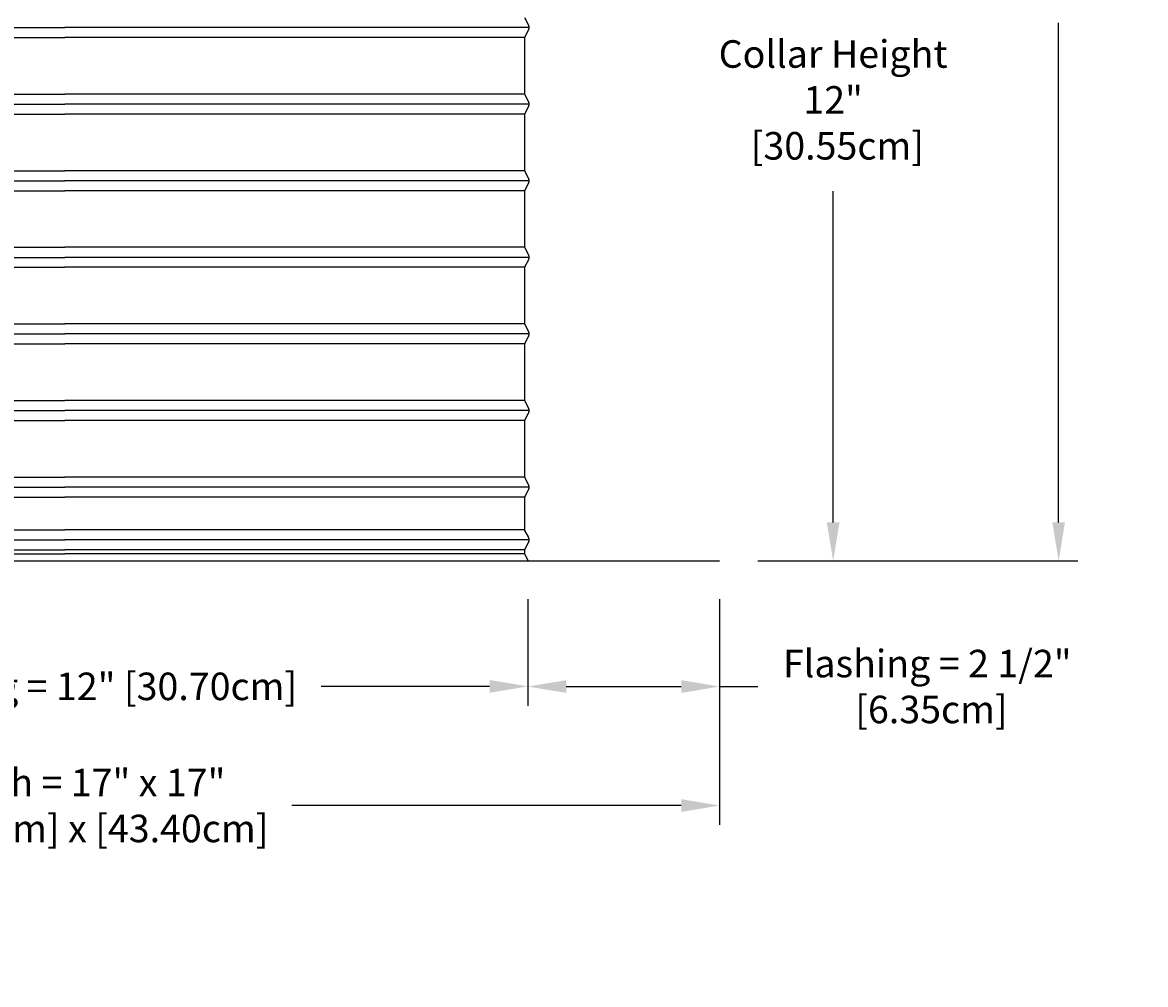
# Model space of a CAD drawing. Units: inches. Extents: x -6.6 to 21.3, y -4.9 to 56.1.
# Drawn here: x 6.1 to 20.7, y 30.9 to 43.4 of the extents above; entities that cross this region are included whole.
import ezdxf

# ---------------------------------------------------------------- set-up
doc = ezdxf.new("R2010")
doc.units = ezdxf.units.IN
doc.header["$MEASUREMENT"] = 0
doc.layers.add('Dimension (ANSI)', color=5, linetype='Continuous', lineweight=25)
doc.layers.add('PV', color=250, linetype='Continuous')
doc.styles.add('Arial', font='arial.ttf')
doc.dimstyles.new('Dimensions', dxfattribs={"dimtxt": 0.089844, "dimasz": 0.125, "dimexe": 0.0625, "dimexo": 0.125, "dimgap": 0.09, "dimtad": 0, "dimtih": 1, "dimtoh": 1, "dimzin": 0, "dimdsep": 46, "dimlunit": 5, "dimtxsty": 'Arial', "dimcen": 0, "dimadec": 0, "dimazin": 0, "dimtfac": 1, "dimtofl": 0, "dimtmove": 0, "dimatfit": 3, "dimfxl": 1, "dimfrac": 2, "dimtolj": 1, "dimtzin": 0, "dimarcsym": 0})

# ---------------------------------------------------------------- blocks, each defined once
blk = doc.blocks.new('*D21')
at = {"layer": 'Defpoints', "color": 0, "transparency": 16777216}
for p in [(12.631, 53.447), (19.596, 53.447), (15.172, 36.419)]:
    blk.add_point(p, dxfattribs=at)
at = {"layer": 'Dimension (ANSI)', "color": 0, "lineweight": -2, "transparency": 16777216}
for p, q in [((13.131, 53.447), (19.846, 53.447)), ((19.596, 52.947), (19.596, 46.425)), ((19.596, 36.919), (19.596, 43.44)), ((15.672, 36.419), (19.846, 36.419))]:
    blk.add_line(p, q, dxfattribs=at)
at = {"layer": 'Dimension (ANSI)', "color": 0, "transparency": 16777216}
for points in [[(19.513, 52.947), (19.679, 52.947), (19.596, 53.447)], [(19.513, 36.919), (19.679, 36.919), (19.596, 36.419)]]:
    blk.add_solid(points, dxfattribs=at)
at = {"layer": 'Dimension (ANSI)', "color": 0, "transparency": 16777216, "insert": (19.596, 44.933), "char_height": 0.35938, "attachment_point": 5, "style": 'Arial'}
blk.add_mtext('\\A1;Overall \\PHeight\\P17"\\P [43.25cm]', dxfattribs=at)
blk = doc.blocks.new('*D23')
at = {"layer": 'Defpoints', "color": 0, "transparency": 16777216}
for p in [(12.629, 48.447), (16.654, 48.447), (15.172, 36.419)]:
    blk.add_point(p, dxfattribs=at)
at = {"layer": 'Dimension (ANSI)', "color": 0, "lineweight": -2, "transparency": 16777216}
for p, q in [((13.129, 48.447), (16.904, 48.447)), ((16.654, 47.947), (16.654, 43.626)), ((16.654, 36.919), (16.654, 41.24)), ((15.672, 36.419), (16.904, 36.419))]:
    blk.add_line(p, q, dxfattribs=at)
at = {"layer": 'Dimension (ANSI)', "color": 0, "transparency": 16777216}
for points in [[(16.571, 47.947), (16.738, 47.947), (16.654, 48.447)], [(16.571, 36.919), (16.738, 36.919), (16.654, 36.419)]]:
    blk.add_solid(points, dxfattribs=at)
at = {"layer": 'Dimension (ANSI)', "color": 0, "transparency": 16777216, "insert": (16.654, 42.433), "char_height": 0.35938, "attachment_point": 5, "style": 'Arial'}
blk.add_mtext('\\A1;Collar Height\\P12"\\P [30.55cm]', dxfattribs=at)
blk = doc.blocks.new('*D24')
at = {"layer": 'Defpoints', "color": 0, "transparency": 16777216}
for p in [(-1.915, 36.415), (15.172, 36.415), (15.172, 33.224)]:
    blk.add_point(p, dxfattribs=at)
at = {"layer": 'Dimension (ANSI)', "color": 0, "lineweight": -2, "transparency": 16777216}
for p, q in [((-1.915, 35.915), (-1.915, 32.974)), ((15.172, 35.915), (15.172, 32.974)), ((-1.415, 33.224), (3.999, 33.224)), ((14.672, 33.224), (9.591, 33.224))]:
    blk.add_line(p, q, dxfattribs=at)
at = {"layer": 'Dimension (ANSI)', "color": 0, "transparency": 16777216}
for points in [[(-1.415, 33.307), (-1.415, 33.14), (-1.915, 33.224)], [(14.672, 33.307), (14.672, 33.14), (15.172, 33.224)]]:
    blk.add_solid(points, dxfattribs=at)
at = {"layer": 'Dimension (ANSI)', "color": 0, "transparency": 16777216, "insert": (6.795, 33.224), "char_height": 0.35938, "attachment_point": 5, "style": 'Arial'}
blk.add_mtext('\\A1;Width = 17" x 17"\\P[43.40cm] x [43.40cm]', dxfattribs=at)
blk = doc.blocks.new('*D25')
at = {"layer": 'Defpoints', "color": 0, "transparency": 16777216}
for p in [(0.585, 36.417), (12.672, 36.417), (12.672, 34.779)]:
    blk.add_point(p, dxfattribs=at)
at = {"layer": 'Dimension (ANSI)', "color": 0, "lineweight": -2, "transparency": 16777216}
for p, q in [((0.585, 35.917), (0.585, 34.529)), ((12.672, 35.917), (12.672, 34.529)), ((1.085, 34.779), (3.761, 34.779)), ((12.172, 34.779), (9.975, 34.779))]:
    blk.add_line(p, q, dxfattribs=at)
at = {"layer": 'Dimension (ANSI)', "color": 0, "transparency": 16777216}
for points in [[(1.085, 34.862), (1.085, 34.695), (0.585, 34.779)], [(12.172, 34.862), (12.172, 34.695), (12.672, 34.779)]]:
    blk.add_solid(points, dxfattribs=at)
at = {"layer": 'Dimension (ANSI)', "color": 0, "transparency": 16777216, "insert": (6.868, 34.779), "char_height": 0.35938, "attachment_point": 5, "style": 'Arial'}
blk.add_mtext('\\A1;Opening = 12" [30.70cm]', dxfattribs=at)
blk = doc.blocks.new('*D70')
at = {"layer": 'Defpoints', "color": 0, "transparency": 16777216}
for p in [(12.672, 36.417), (15.172, 36.415), (12.672, 34.777)]:
    blk.add_point(p, dxfattribs=at)
at = {"layer": 'Dimension (ANSI)', "color": 0, "lineweight": -2, "transparency": 16777216}
for p, q in [((12.672, 35.917), (12.672, 34.527)), ((15.172, 35.915), (15.172, 34.527)), ((13.172, 34.777), (14.672, 34.777)), ((15.172, 34.777), (15.672, 34.777))]:
    blk.add_line(p, q, dxfattribs=at)
at = {"layer": 'Dimension (ANSI)', "color": 0, "transparency": 16777216}
for points in [[(13.172, 34.86), (13.172, 34.693), (12.672, 34.777)], [(14.672, 34.86), (14.672, 34.693), (15.172, 34.777)]]:
    blk.add_solid(points, dxfattribs=at)
at = {"layer": 'Dimension (ANSI)', "color": 0, "transparency": 16777216, "insert": (17.882, 34.777), "char_height": 0.35938, "attachment_point": 5, "style": 'Arial'}
blk.add_mtext('\\A1;Flashing = 2 1/2"\\P [6.35cm]', dxfattribs=at)

msp = doc.modelspace()

# ---------------------------------------------------------------- linework, layer by layer
at = {"layer": 'PV'}
for p, q in [((0.573, 43.378), (6.629, 43.378)), ((12.684, 43.378), (6.629, 43.378)), ((0.629, 43.248), (6.629, 43.248)), ((12.629, 43.248), (6.629, 43.248)), ((12.629, 43.248), (12.629, 43.248)), ((0.629, 42.509), (6.629, 42.509)), ((12.629, 42.509), (6.629, 42.509)), ((12.629, 42.509), (12.629, 42.509)), ((0.573, 42.378), (6.629, 42.378)), ((12.684, 42.378), (6.629, 42.378)), ((0.629, 42.248), (6.629, 42.248)), ((12.629, 42.248), (6.629, 42.248)), ((12.629, 42.248), (12.629, 42.248)), ((0.629, 41.509), (6.629, 41.509)), ((12.629, 41.509), (6.629, 41.509)), ((12.629, 41.509), (12.629, 41.509)), ((0.573, 41.378), (6.629, 41.378)), ((12.684, 41.378), (6.629, 41.378)), ((0.629, 41.248), (6.629, 41.248)), ((12.629, 41.248), (6.629, 41.248)), ((12.629, 41.248), (12.629, 41.248)), ((0.629, 40.509), (6.629, 40.509)), ((12.629, 40.509), (6.629, 40.509)), ((12.629, 40.509), (12.629, 40.509)), ((0.573, 40.378), (6.629, 40.378)), ((12.684, 40.378), (6.629, 40.378)), ((0.629, 40.248), (6.629, 40.248)), ((12.629, 40.248), (6.629, 40.248)), ((12.629, 40.248), (12.629, 40.248)), ((0.629, 39.509), (6.629, 39.509)), ((12.629, 39.509), (6.629, 39.509)), ((12.629, 39.509), (12.629, 39.509)), ((12.674, 39.418), (12.674, 39.418)), ((0.573, 39.378), (6.629, 39.378)), ((12.684, 39.378), (6.629, 39.378)), ((0.629, 39.248), (6.629, 39.248)), ((12.629, 39.248), (6.629, 39.248)), ((12.629, 39.248), (12.629, 39.248)), ((0.629, 38.509), (6.629, 38.509)), ((12.629, 38.509), (6.629, 38.509)), ((12.629, 38.509), (12.629, 38.509)), ((0.573, 38.378), (6.629, 38.378)), ((0.629, 38.248), (6.629, 38.248)), ((12.684, 38.378), (6.629, 38.378)), ((12.629, 38.248), (6.629, 38.248)), ((12.629, 38.248), (12.629, 38.248)), ((0.629, 37.509), (6.629, 37.509)), ((12.629, 37.509), (6.629, 37.509)), ((12.629, 37.509), (12.629, 37.509)), ((0.573, 37.378), (6.629, 37.378)), ((12.684, 37.378), (6.629, 37.378)), ((0.629, 37.248), (6.629, 37.248)), ((12.629, 37.248), (6.629, 37.248)), ((12.629, 37.248), (12.629, 37.248)), ((0.629, 36.822), (6.629, 36.822)), ((12.629, 36.822), (6.629, 36.822)), ((0.573, 36.691), (6.629, 36.691)), ((12.684, 36.691), (6.629, 36.691)), ((0.629, 36.56), (6.629, 36.56)), ((0.629, 36.509), (6.629, 36.509)), ((12.629, 36.56), (6.629, 36.56)), ((12.629, 36.509), (6.629, 36.509)), ((12.629, 36.56), (12.629, 36.56)), ((15.172, 36.417), (15.172, 36.419))]:
    msp.add_line(p, q, dxfattribs=at)
for points in [[(12.629, 43.509), (12.674, 43.418), (12.676, 43.415), (12.677, 43.413), (12.678, 43.411), (12.678, 43.408), (12.679, 43.406), (12.68, 43.403), (12.681, 43.401), (12.681, 43.399), (12.682, 43.396), (12.682, 43.394), (12.683, 43.391), (12.683, 43.389), (12.683, 43.386), (12.684, 43.383), (12.684, 43.381), (12.684, 43.378), (12.684, 43.376), (12.684, 43.373), (12.683, 43.371), (12.683, 43.368), (12.683, 43.366), (12.682, 43.363), (12.682, 43.361), (12.681, 43.358), (12.681, 43.356), (12.68, 43.353), (12.679, 43.351), (12.678, 43.349), (12.678, 43.346), (12.677, 43.344), (12.676, 43.342), (12.674, 43.339), (12.629, 43.248), (12.629, 42.941), (12.629, 42.509), (12.674, 42.418), (12.676, 42.415), (12.677, 42.413), (12.678, 42.411), (12.678, 42.408), (12.679, 42.406), (12.68, 42.403), (12.681, 42.401), (12.681, 42.399), (12.682, 42.396), (12.682, 42.394), (12.683, 42.391), (12.683, 42.389), (12.683, 42.386), (12.684, 42.383), (12.684, 42.381), (12.684, 42.378), (12.684, 42.376), (12.684, 42.373), (12.683, 42.371), (12.683, 42.368), (12.683, 42.366), (12.682, 42.363), (12.682, 42.361), (12.681, 42.358), (12.681, 42.356), (12.68, 42.353), (12.679, 42.351), (12.678, 42.349), (12.678, 42.346), (12.677, 42.344), (12.676, 42.342), (12.674, 42.339), (12.629, 42.248), (12.629, 41.941), (12.629, 41.509), (12.674, 41.418), (12.676, 41.415), (12.677, 41.413), (12.678, 41.411), (12.678, 41.408), (12.679, 41.406), (12.68, 41.403), (12.681, 41.401), (12.681, 41.399), (12.682, 41.396), (12.682, 41.394), (12.683, 41.391), (12.683, 41.389), (12.683, 41.386), (12.684, 41.383), (12.684, 41.381), (12.684, 41.378), (12.684, 41.376), (12.684, 41.373), (12.683, 41.371), (12.683, 41.368), (12.683, 41.366), (12.682, 41.363), (12.682, 41.361), (12.681, 41.358), (12.681, 41.356), (12.68, 41.353), (12.679, 41.351), (12.678, 41.349), (12.678, 41.346), (12.677, 41.344), (12.676, 41.342), (12.674, 41.339), (12.629, 41.248), (12.629, 40.941), (12.629, 40.509), (12.674, 40.418), (12.676, 40.415), (12.677, 40.413), (12.678, 40.411), (12.678, 40.408), (12.679, 40.406), (12.68, 40.403), (12.681, 40.401), (12.681, 40.399), (12.682, 40.396), (12.682, 40.394), (12.683, 40.391), (12.683, 40.389), (12.683, 40.386), (12.684, 40.383), (12.684, 40.381), (12.684, 40.378), (12.684, 40.376), (12.684, 40.373), (12.683, 40.371), (12.683, 40.368), (12.683, 40.366), (12.682, 40.363), (12.682, 40.361), (12.681, 40.358), (12.681, 40.356), (12.68, 40.353), (12.679, 40.351), (12.678, 40.349), (12.678, 40.346), (12.677, 40.344), (12.676, 40.342), (12.674, 40.339), (12.629, 40.248), (12.629, 39.941), (12.629, 39.509), (12.674, 39.418), (12.676, 39.415), (12.677, 39.413), (12.678, 39.411), (12.678, 39.408), (12.679, 39.406), (12.68, 39.403), (12.681, 39.401), (12.681, 39.399), (12.682, 39.396), (12.682, 39.394), (12.683, 39.391), (12.683, 39.389), (12.683, 39.386), (12.684, 39.383), (12.684, 39.381), (12.684, 39.378), (12.684, 39.376), (12.684, 39.373), (12.683, 39.371), (12.683, 39.368), (12.683, 39.366), (12.682, 39.363), (12.682, 39.361), (12.681, 39.358), (12.681, 39.356), (12.68, 39.353), (12.679, 39.351), (12.678, 39.349), (12.678, 39.346), (12.677, 39.344), (12.676, 39.342), (12.674, 39.339), (12.629, 39.248), (12.629, 38.941), (12.629, 38.509), (12.674, 38.418), (12.676, 38.415), (12.677, 38.413), (12.678, 38.411), (12.678, 38.408), (12.679, 38.406), (12.68, 38.403), (12.681, 38.401), (12.681, 38.399), (12.682, 38.396), (12.682, 38.394), (12.683, 38.391), (12.683, 38.389), (12.683, 38.386), (12.684, 38.383), (12.684, 38.381), (12.684, 38.378), (12.684, 38.376), (12.684, 38.373), (12.683, 38.371), (12.683, 38.368), (12.683, 38.366), (12.682, 38.363), (12.682, 38.361), (12.681, 38.358), (12.681, 38.356), (12.68, 38.353), (12.679, 38.351), (12.678, 38.349), (12.678, 38.346), (12.677, 38.344), (12.676, 38.342), (12.674, 38.339), (12.629, 38.248), (12.629, 37.941), (12.629, 37.509), (12.674, 37.418), (12.676, 37.415), (12.677, 37.413), (12.678, 37.411), (12.678, 37.408), (12.679, 37.406), (12.68, 37.403), (12.681, 37.401), (12.681, 37.399), (12.682, 37.396), (12.682, 37.394), (12.683, 37.391), (12.683, 37.389), (12.683, 37.386), (12.684, 37.383), (12.684, 37.381), (12.684, 37.378), (12.684, 37.376), (12.684, 37.373), (12.683, 37.371), (12.683, 37.368), (12.683, 37.366), (12.682, 37.363), (12.682, 37.361), (12.681, 37.358), (12.681, 37.356), (12.68, 37.353), (12.679, 37.351), (12.678, 37.349), (12.678, 37.346), (12.677, 37.344), (12.676, 37.342), (12.674, 37.339), (12.629, 37.248), (12.629, 36.812), (12.674, 36.73), (12.676, 36.728), (12.677, 36.725), (12.678, 36.723), (12.678, 36.721), (12.679, 36.718), (12.68, 36.716), (12.681, 36.713), (12.681, 36.711), (12.682, 36.709), (12.682, 36.706), (12.683, 36.704), (12.683, 36.701), (12.683, 36.698), (12.684, 36.696), (12.684, 36.693), (12.684, 36.691), (12.684, 36.688), (12.684, 36.686), (12.683, 36.683), (12.683, 36.681), (12.683, 36.678), (12.682, 36.676), (12.682, 36.673), (12.681, 36.671), (12.681, 36.668), (12.68, 36.666), (12.679, 36.663), (12.678, 36.661), (12.678, 36.659), (12.677, 36.656), (12.676, 36.654), (12.674, 36.652), (12.629, 36.56), (12.629, 36.509), (12.674, 36.419)], [(-1.915, 36.417), (15.172, 36.419)], [(15.172, 36.417), (-1.915, 36.415)]]:
    msp.add_lwpolyline(points, dxfattribs=at)

# ---------------------------------------------------------------- dimensions: what is measured, and where the dimension line sits
at = {"layer": 'Dimension (ANSI)'}
for base, p1, p2, angle, text, picture, middle in [((19.596, 53.447), (15.172, 36.419), (12.631, 53.447), 90, 'Overall \\PHeight\\P<>\\P[]', '*D21', (19.596, 44.933)), ((16.654, 48.447), (15.172, 36.419), (12.629, 48.447), 90, 'Collar Height\\P<>\\P[]', '*D23', (16.654, 42.433)), ((12.672, 34.777), (15.172, 36.415), (12.672, 36.417), 180, 'Flashing = <>\\P[]', '*D70', (17.882, 34.777))]:
    dim = msp.add_linear_dim(base=base, p1=p1, p2=p2, angle=angle, text=text, dimstyle='Dimensions', override={"dimpost": '"'}, dxfattribs=at)
    dim.commit()
    dim.dimension.update_dxf_attribs({"geometry": picture, "text_midpoint": middle, "dimtype": 160})
for base, p1, p2, text, picture, middle in [((15.172, 33.224), (-1.915, 36.415), (15.172, 36.415), 'Width = 17" x <>\\P[43.40cm] x[]', '*D24', (6.795, 33.224)), ((12.672, 34.779), (0.585, 36.417), (12.672, 36.417), 'Opening = <>', '*D25', (6.868, 34.779))]:
    dim = msp.add_linear_dim(base=base, p1=p1, p2=p2, text=text, dimstyle='Dimensions', override={"dimpost": '"'}, dxfattribs=at)
    dim.commit()
    dim.dimension.update_dxf_attribs({"geometry": picture, "text_midpoint": middle, "dimtype": 160})

doc.saveas('drawing.dxf')
